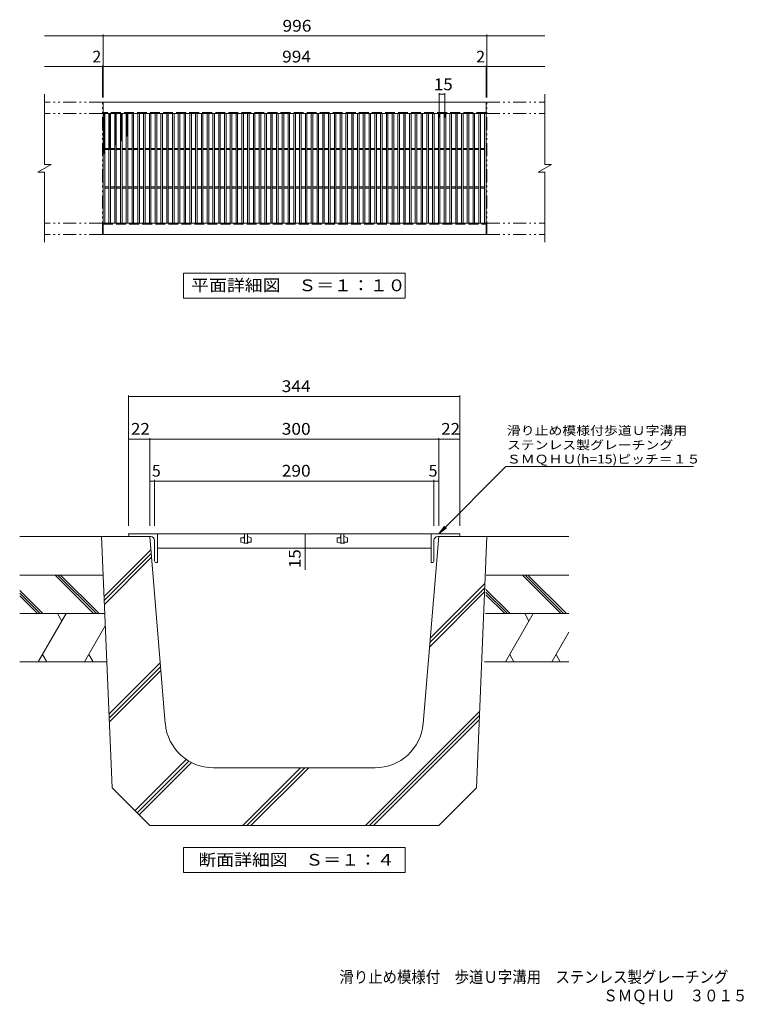
# Model space of a CAD drawing. Units: millimetres. Extents: x -1679 to 1838, y -1379 to 1177.
# Drawn here: x -1679 to 193, y -1379 to 1177 of the extents above; entities that cross this region are included whole.
import ezdxf

# ---------------------------------------------------------------- set-up
doc = ezdxf.new("R2010")
doc.units = ezdxf.units.MM
doc.header["$LTSCALE"] = 10
doc.linetypes.add('JWW_DASHED3', pattern=[3.386667, 2.54, -0.846667])
doc.linetypes.add('JWW_PHANTOM1', pattern=[6.773333, 3.386667, -0.846667, 0.423333, -0.846667, 0.423333, -0.846667])
for name, color, linetype in [('A-0', 7, 'Continuous'), ('C-1', 7, 'Continuous'), ('C-2', 7, 'Continuous'), ('C-4', 7, 'Continuous'), ('C-5', 7, 'Continuous'), ('C-9', 7, 'Continuous'), ('F-5', 7, 'Continuous')]:
    doc.layers.add(name, color=color, linetype=linetype)
doc.styles.add('ＭＳ ゴシック', font='txt', dxfattribs={"height": 1})

msp = doc.modelspace()

# ---------------------------------------------------------------- linework, layer by layer
at = {"layer": 'A-0', "color": 7, "linetype": 'Continuous', "lineweight": 9}
for p, q in [((-1396.6, 201.6), (-1396.6, -137.3)), ((-536.6, 198.6), (-1396.6, 198.6)), ((-536.6, 201.6), (-536.6, -137.3)), ((-1341.6, 87.9), (-1396.6, 87.9)), ((-1341.6, 90.9), (-1341.6, -137.3)), ((-591.6, 87.9), (-1341.6, 87.9)), ((-591.6, 90.9), (-591.6, -137.3)), ((-536.6, 87.9), (-591.6, 87.9)), ((-591.6, -157.3), (-417.2, 17.1)), ((-417.2, 17.1), (69.7, 17.1)), ((-1329.1, -20.9), (-1341.6, -20.9)), ((-1329.1, -17.9), (-1329.1, -137.3)), ((-604.1, -20.9), (-1329.1, -20.9)), ((-604.1, -17.9), (-604.1, -137.3)), ((-591.6, -20.9), (-604.1, -20.9)), ((-591.6, -157.3), (-576.4, -137.5)), ((-591.6, -157.3), (-571.8, -142.1)), ((-938.5, -157.3), (-938.5, -194.8)), ((-938.5, -194.8), (-938.5, -250.7)), ((-1254.1, -1036.9), (-1254.1, -971.9)), ((-1254.1, -971.9), (-679.1, -971.9)), ((-679.1, -971.9), (-679.1, -1036.9)), ((-679.1, -1036.9), (-1254.1, -1036.9))]:
    msp.add_line(p, q, dxfattribs=at)
at = {"layer": 'A-0', "color": 6, "linetype": 'Continuous', "lineweight": 5}
for p, q in [((-1466.6, -164.8), (-1679.1, -164.8)), ((-1466.6, -164.8), (-1341.6, -164.8)), ((-1439.5, -817), (-1466.6, -164.8)), ((-1301.2, -650.2), (-1341.6, -164.8)), ((-632.1, -650.2), (-591.6, -164.8)), ((-466.6, -164.8), (-591.6, -164.8)), ((-466.6, -164.8), (-493.8, -817)), ((-254.1, -164.8), (-466.6, -164.8)), ((-1460.2, -320.2), (-1338.8, -198.9)), ((-1459.7, -330.4), (-1338, -208.7)), ((-1459.3, -340.6), (-1337.2, -218.5)), ((-1462.5, -264.8), (-1679.1, -264.8)), ((-1487.2, -364.8), (-1587.2, -264.8)), ((-1480.1, -364.8), (-1580.1, -264.8)), ((-1473, -364.8), (-1573, -264.8)), ((-254.1, -264.8), (-468.6, -264.8)), ((-274.7, -364.8), (-374.7, -264.8)), ((-267.6, -364.8), (-367.6, -264.8)), ((-260.5, -364.8), (-360.5, -264.8)), ((-1619, -364.8), (-1679.1, -304.7)), ((-614.6, -439.8), (-472.2, -297.4)), ((-613.6, -428.3), (-471.7, -286.4)), ((-406.5, -364.8), (-469.4, -301.9)), ((-1626, -364.8), (-1679.1, -311.8)), ((-1633.1, -364.8), (-1679.1, -318.8)), ((-615.5, -451.4), (-472.6, -308.5)), ((-420.6, -364.8), (-469.7, -315.8)), ((-413.5, -364.8), (-469.5, -308.9)), ((-1458.3, -364.8), (-1679.1, -364.8)), ((-1558.9, -364.8), (-1631.1, -489.8)), ((-1581, -364.8), (-1570, -384)), ((-254.1, -364.8), (-470.6, -364.8)), ((-346.4, -364.8), (-418.6, -489.8)), ((-368.5, -364.8), (-357.5, -384)), ((-1457, -396.5), (-1510.9, -489.8)), ((-254.1, -413.2), (-298.4, -489.8)), ((-1609, -489.8), (-1620.1, -470.7)), ((-1488.8, -489.8), (-1499.9, -470.7)), ((-396.5, -489.8), (-407.6, -470.7)), ((-276.3, -489.8), (-287.4, -470.7)), ((-1466.6, -489.8), (-1679.1, -489.8)), ((-1679.1, -489.8), (-1453.1, -489.8)), ((-1447.4, -625.7), (-1314.3, -492.6)), ((-1447, -635.9), (-1313.5, -502.4)), ((-473.1, -489.8), (-254.1, -489.8)), ((-254.1, -489.8), (-473.1, -489.8)), ((-1446.6, -646.1), (-1312.7, -512.2)), ((-782, -914.8), (-485.5, -618.4)), ((-771.4, -914.8), (-486, -629.5)), ((-760.8, -914.8), (-486.5, -640.5)), ((-1380, -876.5), (-1246.8, -743.3)), ((-1374.7, -881.8), (-1240.3, -747.4)), ((-1369.4, -887.1), (-1233.5, -751.2)), ((-756.7, -764.8), (-1176.6, -764.8)), ((-1100.2, -914.8), (-950.2, -764.8)), ((-1089.6, -914.8), (-939.6, -764.8)), ((-1079, -914.8), (-929, -764.8)), ((-1341.6, -914.8), (-1439.5, -817)), ((-591.6, -914.8), (-493.8, -817)), ((-1341.6, -914.8), (-591.6, -914.8))]:
    msp.add_line(p, q, dxfattribs=at)
at = {"layer": 'A-0', "color": 3, "linetype": 'Continuous', "lineweight": 9}
for p, q in [((-1396.6, -159.8), (-1396.6, -157.3)), ((-1321.6, -157.3), (-1396.6, -157.3)), ((-1391.6, -164.8), (-1339.1, -164.8)), ((-1329.1, -227.3), (-1329.1, -174.8)), ((-611.6, -157.3), (-1321.6, -157.3)), ((-1321.6, -157.3), (-1321.6, -232.3)), ((-1105.6, -178.3), (-1105.6, -169.2)), ((-1104.3, -168), (-1098.1, -168)), ((-1096.8, -166.7), (-1096.8, -166.1)), ((-1088.1, -157.3), (-1095.6, -157.3)), ((-1095.6, -157.3), (-1095.6, -182.3)), ((-1088.1, -157.3), (-1088.1, -182.3)), ((-1086.8, -164.8), (-1088.1, -164.8)), ((-1078.9, -167.7), (-1086.8, -164.8)), ((-1078.1, -168.9), (-1078.1, -178)), ((-855.6, -178.3), (-855.6, -169.2)), ((-854.3, -168), (-848.1, -168)), ((-846.8, -166.7), (-846.8, -166.1)), ((-838.1, -157.3), (-845.6, -157.3)), ((-845.6, -157.3), (-845.6, -182.3)), ((-838.1, -157.3), (-838.1, -182.3)), ((-836.8, -164.8), (-838.1, -164.8)), ((-828.9, -167.7), (-836.8, -164.8)), ((-828.1, -168.9), (-828.1, -178)), ((-611.6, -157.3), (-536.6, -157.3)), ((-611.6, -157.3), (-611.6, -232.3)), ((-604.1, -227.3), (-604.1, -174.8)), ((-541.6, -164.8), (-594.1, -164.8)), ((-536.6, -159.8), (-536.6, -157.3)), ((-1321.6, -194.8), (-611.6, -194.8)), ((-1104.7, -179.5), (-1096.8, -182.3)), ((-1088.1, -182.3), (-1096.8, -182.3)), ((-1086.8, -181.1), (-1086.8, -180.5)), ((-1085.6, -179.2), (-1079.3, -179.2)), ((-854.7, -179.5), (-846.8, -182.3)), ((-838.1, -182.3), (-846.8, -182.3)), ((-836.8, -181.1), (-836.8, -180.5)), ((-835.6, -179.2), (-829.3, -179.2)), ((-1324.1, -232.3), (-1321.6, -232.3)), ((-609.1, -232.3), (-611.6, -232.3))]:
    msp.add_line(p, q, dxfattribs=at)
at = {"layer": 'A-0', "color": 7, "linetype": 'Continuous', "lineweight": 9, "const_width": 1}
for points in [[(-1396.1, 198.6, 0.414214), (-1396.6, 199.1, 0.414214), (-1397.1, 198.6, 0.414214), (-1396.6, 198.1, 0.414214)], [(-536.1, 198.6, 0.414214), (-536.6, 199.1, 0.414214), (-537.1, 198.6, 0.414214), (-536.6, 198.1, 0.414214)], [(-1396.1, 87.9, 0.414214), (-1396.6, 88.4, 0.414214), (-1397.1, 87.9, 0.414214), (-1396.6, 87.4, 0.414214)], [(-1341.1, 87.9, 0.414214), (-1341.6, 88.4, 0.414214), (-1342.1, 87.9, 0.414214), (-1341.6, 87.4, 0.414214)], [(-591.1, 87.9, 0.414214), (-591.6, 88.4, 0.414214), (-592.1, 87.9, 0.414214), (-591.6, 87.4, 0.414214)], [(-536.1, 87.9, 0.414214), (-536.6, 88.4, 0.414214), (-537.1, 87.9, 0.414214), (-536.6, 87.4, 0.414214)], [(-1341.1, -20.9, 0.414214), (-1341.6, -20.4, 0.414214), (-1342.1, -20.9, 0.414214), (-1341.6, -21.4, 0.414214)], [(-1328.6, -20.9, 0.414214), (-1329.1, -20.4, 0.414214), (-1329.6, -20.9, 0.414214), (-1329.1, -21.4, 0.414214)], [(-603.6, -20.9, 0.414214), (-604.1, -20.4, 0.414214), (-604.6, -20.9, 0.414214), (-604.1, -21.4, 0.414214)], [(-591.1, -20.9, 0.414214), (-591.6, -20.4, 0.414214), (-592.1, -20.9, 0.414214), (-591.6, -21.4, 0.414214)], [(-938, -157.3, 0.414214), (-938.5, -156.8, 0.414214), (-939, -157.3, 0.414214), (-938.5, -157.8, 0.414214)], [(-938, -194.8, 0.414214), (-938.5, -194.3, 0.414214), (-939, -194.8, 0.414214), (-938.5, -195.3, 0.414214)]]:
    msp.add_lwpolyline(points, format="xyb", close=True, dxfattribs=at)
at = {"layer": 'A-0', "color": 3, "linetype": 'Continuous', "lineweight": 9}
for centre, radius, start, end in [((-1391.6, -159.8), 5, 180, 270), ((-1339.1, -174.8), 10, 0, 90), ((-1104.3, -169.2), 1.25, 90, 180), ((-1104.3, -178.3), 1.25, 180, 250.3462), ((-1098.1, -166.7), 1.25, 270, 0), ((-1095.6, -166.1), 1.25, 90, 180), ((-1079.3, -178), 1.25, 270, 0), ((-1079.3, -168.9), 1.25, 0, 70.3462), ((-854.3, -169.2), 1.25, 90, 180), ((-854.3, -178.3), 1.25, 180, 250.3462), ((-848.1, -166.7), 1.25, 270, 0), ((-845.6, -166.1), 1.25, 90, 180), ((-829.3, -178), 1.25, 270, 0), ((-829.3, -168.9), 1.25, 0, 70.3462), ((-594.1, -174.8), 10, 90, 180), ((-541.6, -159.8), 5, 270, 0), ((-1088.1, -181.1), 1.25, 270, 0), ((-1085.6, -180.5), 1.25, 90, 180), ((-838.1, -181.1), 1.25, 270, 0), ((-835.6, -180.5), 1.25, 90, 180), ((-1324.1, -227.3), 5, 180, 270), ((-609.1, -227.3), 5, 270, 0)]:
    msp.add_arc(centre, radius, start, end, dxfattribs=at)
at = {"layer": 'A-0', "color": 6, "linetype": 'Continuous', "lineweight": 5}
for centre, start, end in [((-1176.6, -639.8), 184.7637, 270), ((-756.7, -639.8), 270, 355.2363)]:
    msp.add_arc(centre, 125, start, end, dxfattribs=at)
at = {"layer": 'C-1', "color": 2, "linetype": 'Continuous', "lineweight": 9}
for p, q in [((-1614.6, 982.9), (-1614.6, 800.9)), ((-316.6, 982.9), (-316.6, 800.9)), ((-468.6, 962.9), (-1462.6, 962.9)), ((-1462.6, 932.9), (-1462.6, 962.9)), ((-468.6, 962.9), (-468.6, 932.9)), ((-468.6, 932.9), (-1462.6, 932.9)), ((-1632, 780.9), (-1597.3, 800.9)), ((-1614.6, 800.9), (-1597.3, 800.9)), ((-334, 780.9), (-299.3, 800.9)), ((-316.6, 800.9), (-299.3, 800.9)), ((-1632, 780.9), (-1614.6, 780.9)), ((-1614.6, 780.9), (-1614.6, 598.9)), ((-334, 780.9), (-316.6, 780.9)), ((-316.6, 780.9), (-316.6, 598.9)), ((-1462.6, 648.9), (-468.6, 648.9)), ((-1462.6, 618.9), (-1462.6, 648.9)), ((-468.6, 648.9), (-468.6, 618.9)), ((-1462.6, 618.9), (-468.6, 618.9))]:
    msp.add_line(p, q, dxfattribs=at)
at = {"layer": 'C-1', "color": 2, "linetype": 'JWW_PHANTOM1', "lineweight": 9}
for p, q in [((-1464.6, 962.9), (-1614.6, 962.9)), ((-1464.6, 618.9), (-1464.6, 962.9)), ((-466.6, 962.9), (-316.6, 962.9)), ((-466.6, 618.9), (-466.6, 962.9)), ((-1464.6, 932.9), (-1614.6, 932.9)), ((-466.6, 932.9), (-316.6, 932.9)), ((-1464.6, 648.9), (-1614.6, 648.9)), ((-466.6, 648.9), (-316.6, 648.9)), ((-1464.6, 618.9), (-1614.6, 618.9)), ((-466.6, 618.9), (-316.6, 618.9))]:
    msp.add_line(p, q, dxfattribs=at)
at = {"layer": 'C-1', "color": 2, "linetype": 'JWW_DASHED3', "lineweight": 9}
for p, q in [((-468.6, 935.9), (-1462.6, 935.9)), ((-1462.6, 645.9), (-468.6, 645.9))]:
    msp.add_line(p, q, dxfattribs=at)
at = {"layer": 'C-2', "color": 3, "linetype": 'Continuous', "lineweight": 9}
for p, q in [((-1462.6, 932.9), (-1462.6, 648.9)), ((-1458.6, 932.9), (-1458.6, 648.9)), ((-1447.6, 932.9), (-1447.6, 648.9)), ((-1443.6, 932.9), (-1443.6, 648.9)), ((-1432.6, 932.9), (-1432.6, 648.9)), ((-1428.6, 932.9), (-1428.6, 648.9)), ((-1417.6, 932.9), (-1417.6, 648.9)), ((-1413.6, 932.9), (-1413.6, 648.9)), ((-1402.6, 932.9), (-1402.6, 648.9)), ((-1398.6, 932.9), (-1398.6, 648.9)), ((-1387.6, 932.9), (-1387.6, 648.9)), ((-1383.6, 932.9), (-1383.6, 648.9)), ((-1372.6, 932.9), (-1372.6, 648.9)), ((-1368.6, 932.9), (-1368.6, 648.9)), ((-1357.6, 932.9), (-1357.6, 648.9)), ((-1353.6, 932.9), (-1353.6, 648.9)), ((-1342.6, 932.9), (-1342.6, 648.9)), ((-1338.6, 932.9), (-1338.6, 648.9)), ((-1327.6, 932.9), (-1327.6, 648.9)), ((-1323.6, 932.9), (-1323.6, 648.9)), ((-1312.6, 932.9), (-1312.6, 648.9)), ((-1308.6, 932.9), (-1308.6, 648.9)), ((-1297.6, 932.9), (-1297.6, 648.9)), ((-1293.6, 932.9), (-1293.6, 648.9)), ((-1282.6, 932.9), (-1282.6, 648.9)), ((-1278.6, 932.9), (-1278.6, 648.9)), ((-1267.6, 932.9), (-1267.6, 648.9)), ((-1263.6, 932.9), (-1263.6, 648.9)), ((-1252.6, 932.9), (-1252.6, 648.9)), ((-1248.6, 932.9), (-1248.6, 648.9)), ((-1237.6, 932.9), (-1237.6, 648.9)), ((-1233.6, 932.9), (-1233.6, 648.9)), ((-1222.6, 932.9), (-1222.6, 648.9)), ((-1218.6, 932.9), (-1218.6, 648.9)), ((-1207.6, 932.9), (-1207.6, 648.9)), ((-1203.6, 932.9), (-1203.6, 648.9)), ((-1192.6, 932.9), (-1192.6, 648.9)), ((-1188.6, 932.9), (-1188.6, 648.9)), ((-1177.6, 932.9), (-1177.6, 648.9)), ((-1173.6, 932.9), (-1173.6, 648.9)), ((-1162.6, 932.9), (-1162.6, 648.9)), ((-1158.6, 932.9), (-1158.6, 648.9)), ((-1147.6, 932.9), (-1147.6, 648.9)), ((-1143.6, 932.9), (-1143.6, 648.9)), ((-1132.6, 932.9), (-1132.6, 648.9)), ((-1128.6, 932.9), (-1128.6, 648.9)), ((-1117.6, 932.9), (-1117.6, 648.9)), ((-1113.6, 932.9), (-1113.6, 648.9)), ((-1102.6, 932.9), (-1102.6, 648.9)), ((-1098.6, 932.9), (-1098.6, 648.9)), ((-1087.6, 932.9), (-1087.6, 648.9)), ((-1083.6, 932.9), (-1083.6, 648.9)), ((-1072.6, 932.9), (-1072.6, 648.9)), ((-1068.6, 932.9), (-1068.6, 648.9)), ((-1057.6, 932.9), (-1057.6, 648.9)), ((-1053.6, 932.9), (-1053.6, 648.9)), ((-1042.6, 932.9), (-1042.6, 648.9)), ((-1038.6, 932.9), (-1038.6, 648.9)), ((-1027.6, 932.9), (-1027.6, 648.9)), ((-1023.6, 932.9), (-1023.6, 648.9)), ((-1012.6, 932.9), (-1012.6, 648.9)), ((-1008.6, 932.9), (-1008.6, 648.9)), ((-997.6, 932.9), (-997.6, 648.9)), ((-993.6, 932.9), (-993.6, 648.9)), ((-982.6, 932.9), (-982.6, 648.9)), ((-978.6, 932.9), (-978.6, 648.9)), ((-967.6, 932.9), (-967.6, 648.9)), ((-963.6, 932.9), (-963.6, 648.9)), ((-952.6, 932.9), (-952.6, 648.9)), ((-948.6, 932.9), (-948.6, 648.9)), ((-937.6, 932.9), (-937.6, 648.9)), ((-933.6, 932.9), (-933.6, 648.9)), ((-922.6, 932.9), (-922.6, 648.9)), ((-918.6, 932.9), (-918.6, 648.9)), ((-907.6, 932.9), (-907.6, 648.9)), ((-903.6, 932.9), (-903.6, 648.9)), ((-892.6, 932.9), (-892.6, 648.9)), ((-888.6, 932.9), (-888.6, 648.9)), ((-877.6, 932.9), (-877.6, 648.9)), ((-873.6, 932.9), (-873.6, 648.9)), ((-862.6, 932.9), (-862.6, 648.9)), ((-858.6, 932.9), (-858.6, 648.9)), ((-847.6, 932.9), (-847.6, 648.9)), ((-843.6, 932.9), (-843.6, 648.9)), ((-832.6, 932.9), (-832.6, 648.9)), ((-828.6, 932.9), (-828.6, 648.9)), ((-817.6, 932.9), (-817.6, 648.9)), ((-813.6, 932.9), (-813.6, 648.9)), ((-802.6, 932.9), (-802.6, 648.9)), ((-798.6, 932.9), (-798.6, 648.9)), ((-787.6, 932.9), (-787.6, 648.9)), ((-783.6, 932.9), (-783.6, 648.9)), ((-772.6, 932.9), (-772.6, 648.9)), ((-768.6, 932.9), (-768.6, 648.9)), ((-757.6, 932.9), (-757.6, 648.9)), ((-753.6, 932.9), (-753.6, 648.9)), ((-742.6, 932.9), (-742.6, 648.9)), ((-738.6, 932.9), (-738.6, 648.9)), ((-727.6, 932.9), (-727.6, 648.9)), ((-723.6, 932.9), (-723.6, 648.9)), ((-712.6, 932.9), (-712.6, 648.9)), ((-708.6, 932.9), (-708.6, 648.9)), ((-697.6, 932.9), (-697.6, 648.9)), ((-693.6, 932.9), (-693.6, 648.9)), ((-682.6, 932.9), (-682.6, 648.9)), ((-678.6, 932.9), (-678.6, 648.9)), ((-667.6, 932.9), (-667.6, 648.9)), ((-663.6, 932.9), (-663.6, 648.9)), ((-652.6, 932.9), (-652.6, 648.9)), ((-648.6, 932.9), (-648.6, 648.9)), ((-637.6, 932.9), (-637.6, 648.9)), ((-633.6, 932.9), (-633.6, 648.9)), ((-622.6, 932.9), (-622.6, 648.9)), ((-618.6, 932.9), (-618.6, 648.9)), ((-607.6, 932.9), (-607.6, 648.9)), ((-603.6, 932.9), (-603.6, 648.9)), ((-592.6, 932.9), (-592.6, 648.9)), ((-588.6, 932.9), (-588.6, 648.9)), ((-577.6, 932.9), (-577.6, 648.9)), ((-573.6, 932.9), (-573.6, 648.9)), ((-562.6, 932.9), (-562.6, 648.9)), ((-558.6, 932.9), (-558.6, 648.9)), ((-547.6, 932.9), (-547.6, 648.9)), ((-543.6, 932.9), (-543.6, 648.9)), ((-532.6, 932.9), (-532.6, 648.9)), ((-528.6, 932.9), (-528.6, 648.9)), ((-517.6, 932.9), (-517.6, 648.9)), ((-513.6, 932.9), (-513.6, 648.9)), ((-502.6, 932.9), (-502.6, 648.9)), ((-498.6, 932.9), (-498.6, 648.9)), ((-487.6, 932.9), (-487.6, 648.9)), ((-483.6, 932.9), (-483.6, 648.9)), ((-472.6, 932.9), (-472.6, 648.9)), ((-468.6, 932.9), (-468.6, 648.9)), ((-1458.6, 842.4), (-1447.6, 842.4)), ((-1458.6, 839.4), (-1447.6, 839.4)), ((-1443.6, 842.4), (-1432.6, 842.4)), ((-1443.6, 839.4), (-1432.6, 839.4)), ((-1428.6, 842.4), (-1417.6, 842.4)), ((-1428.6, 839.4), (-1417.6, 839.4)), ((-1413.6, 842.4), (-1402.6, 842.4)), ((-1413.6, 839.4), (-1402.6, 839.4)), ((-1398.6, 842.4), (-1387.6, 842.4)), ((-1398.6, 839.4), (-1387.6, 839.4)), ((-1383.6, 842.4), (-1372.6, 842.4)), ((-1383.6, 839.4), (-1372.6, 839.4)), ((-1368.6, 842.4), (-1357.6, 842.4)), ((-1368.6, 839.4), (-1357.6, 839.4)), ((-1353.6, 842.4), (-1342.6, 842.4)), ((-1353.6, 839.4), (-1342.6, 839.4)), ((-1338.6, 842.4), (-1327.6, 842.4)), ((-1338.6, 839.4), (-1327.6, 839.4)), ((-1323.6, 842.4), (-1312.6, 842.4)), ((-1323.6, 839.4), (-1312.6, 839.4)), ((-1308.6, 842.4), (-1297.6, 842.4)), ((-1308.6, 839.4), (-1297.6, 839.4)), ((-1293.6, 842.4), (-1282.6, 842.4)), ((-1293.6, 839.4), (-1282.6, 839.4)), ((-1278.6, 842.4), (-1267.6, 842.4)), ((-1278.6, 839.4), (-1267.6, 839.4)), ((-1263.6, 842.4), (-1252.6, 842.4)), ((-1263.6, 839.4), (-1252.6, 839.4)), ((-1248.6, 842.4), (-1237.6, 842.4)), ((-1248.6, 839.4), (-1237.6, 839.4)), ((-1233.6, 842.4), (-1222.6, 842.4)), ((-1233.6, 839.4), (-1222.6, 839.4)), ((-1218.6, 842.4), (-1207.6, 842.4)), ((-1218.6, 839.4), (-1207.6, 839.4)), ((-1203.6, 842.4), (-1192.6, 842.4)), ((-1203.6, 839.4), (-1192.6, 839.4)), ((-1188.6, 842.4), (-1177.6, 842.4)), ((-1188.6, 839.4), (-1177.6, 839.4)), ((-1173.6, 842.4), (-1162.6, 842.4)), ((-1173.6, 839.4), (-1162.6, 839.4)), ((-1158.6, 842.4), (-1147.6, 842.4)), ((-1158.6, 839.4), (-1147.6, 839.4)), ((-1143.6, 842.4), (-1132.6, 842.4)), ((-1143.6, 839.4), (-1132.6, 839.4)), ((-1128.6, 842.4), (-1117.6, 842.4)), ((-1128.6, 839.4), (-1117.6, 839.4)), ((-1113.6, 842.4), (-1102.6, 842.4)), ((-1113.6, 839.4), (-1102.6, 839.4)), ((-1098.6, 842.4), (-1087.6, 842.4)), ((-1098.6, 839.4), (-1087.6, 839.4)), ((-1083.6, 842.4), (-1072.6, 842.4)), ((-1083.6, 839.4), (-1072.6, 839.4)), ((-1068.6, 842.4), (-1057.6, 842.4)), ((-1068.6, 839.4), (-1057.6, 839.4)), ((-1053.6, 842.4), (-1042.6, 842.4)), ((-1053.6, 839.4), (-1042.6, 839.4)), ((-1038.6, 842.4), (-1027.6, 842.4)), ((-1038.6, 839.4), (-1027.6, 839.4)), ((-1023.6, 842.4), (-1012.6, 842.4)), ((-1023.6, 839.4), (-1012.6, 839.4)), ((-1008.6, 842.4), (-997.6, 842.4)), ((-1008.6, 839.4), (-997.6, 839.4)), ((-993.6, 842.4), (-982.6, 842.4)), ((-993.6, 839.4), (-982.6, 839.4)), ((-978.6, 842.4), (-967.6, 842.4)), ((-978.6, 839.4), (-967.6, 839.4)), ((-963.6, 842.4), (-952.6, 842.4)), ((-963.6, 839.4), (-952.6, 839.4)), ((-948.6, 842.4), (-937.6, 842.4)), ((-948.6, 839.4), (-937.6, 839.4)), ((-933.6, 842.4), (-922.6, 842.4)), ((-933.6, 839.4), (-922.6, 839.4)), ((-918.6, 842.4), (-907.6, 842.4)), ((-918.6, 839.4), (-907.6, 839.4)), ((-903.6, 842.4), (-892.6, 842.4)), ((-903.6, 839.4), (-892.6, 839.4)), ((-888.6, 842.4), (-877.6, 842.4)), ((-888.6, 839.4), (-877.6, 839.4)), ((-873.6, 842.4), (-862.6, 842.4)), ((-873.6, 839.4), (-862.6, 839.4)), ((-858.6, 842.4), (-847.6, 842.4)), ((-858.6, 839.4), (-847.6, 839.4)), ((-843.6, 842.4), (-832.6, 842.4)), ((-843.6, 839.4), (-832.6, 839.4)), ((-828.6, 842.4), (-817.6, 842.4)), ((-828.6, 839.4), (-817.6, 839.4)), ((-813.6, 842.4), (-802.6, 842.4)), ((-813.6, 839.4), (-802.6, 839.4)), ((-798.6, 842.4), (-787.6, 842.4)), ((-798.6, 839.4), (-787.6, 839.4)), ((-783.6, 842.4), (-772.6, 842.4)), ((-783.6, 839.4), (-772.6, 839.4)), ((-768.6, 842.4), (-757.6, 842.4)), ((-768.6, 839.4), (-757.6, 839.4)), ((-753.6, 842.4), (-742.6, 842.4)), ((-753.6, 839.4), (-742.6, 839.4)), ((-738.6, 842.4), (-727.6, 842.4)), ((-738.6, 839.4), (-727.6, 839.4)), ((-723.6, 842.4), (-712.6, 842.4)), ((-723.6, 839.4), (-712.6, 839.4)), ((-708.6, 842.4), (-697.6, 842.4)), ((-708.6, 839.4), (-697.6, 839.4)), ((-693.6, 842.4), (-682.6, 842.4)), ((-693.6, 839.4), (-682.6, 839.4)), ((-678.6, 842.4), (-667.6, 842.4)), ((-678.6, 839.4), (-667.6, 839.4)), ((-663.6, 842.4), (-652.6, 842.4)), ((-663.6, 839.4), (-652.6, 839.4)), ((-648.6, 842.4), (-637.6, 842.4)), ((-648.6, 839.4), (-637.6, 839.4)), ((-633.6, 842.4), (-622.6, 842.4)), ((-633.6, 839.4), (-622.6, 839.4)), ((-618.6, 842.4), (-607.6, 842.4)), ((-618.6, 839.4), (-607.6, 839.4)), ((-603.6, 842.4), (-592.6, 842.4)), ((-603.6, 839.4), (-592.6, 839.4)), ((-588.6, 842.4), (-577.6, 842.4)), ((-588.6, 839.4), (-577.6, 839.4)), ((-573.6, 842.4), (-562.6, 842.4)), ((-573.6, 839.4), (-562.6, 839.4)), ((-558.6, 842.4), (-547.6, 842.4)), ((-558.6, 839.4), (-547.6, 839.4)), ((-543.6, 842.4), (-532.6, 842.4)), ((-543.6, 839.4), (-532.6, 839.4)), ((-528.6, 842.4), (-517.6, 842.4)), ((-528.6, 839.4), (-517.6, 839.4)), ((-513.6, 842.4), (-502.6, 842.4)), ((-513.6, 839.4), (-502.6, 839.4)), ((-498.6, 842.4), (-487.6, 842.4)), ((-498.6, 839.4), (-487.6, 839.4)), ((-483.6, 842.4), (-472.6, 842.4)), ((-483.6, 839.4), (-472.6, 839.4)), ((-1458.6, 742.4), (-1447.6, 742.4)), ((-1443.6, 742.4), (-1432.6, 742.4)), ((-1428.6, 742.4), (-1417.6, 742.4)), ((-1413.6, 742.4), (-1402.6, 742.4)), ((-1398.6, 742.4), (-1387.6, 742.4)), ((-1383.6, 742.4), (-1372.6, 742.4)), ((-1368.6, 742.4), (-1357.6, 742.4)), ((-1353.6, 742.4), (-1342.6, 742.4)), ((-1338.6, 742.4), (-1327.6, 742.4)), ((-1323.6, 742.4), (-1312.6, 742.4)), ((-1308.6, 742.4), (-1297.6, 742.4)), ((-1293.6, 742.4), (-1282.6, 742.4)), ((-1278.6, 742.4), (-1267.6, 742.4)), ((-1263.6, 742.4), (-1252.6, 742.4)), ((-1248.6, 742.4), (-1237.6, 742.4)), ((-1233.6, 742.4), (-1222.6, 742.4)), ((-1218.6, 742.4), (-1207.6, 742.4)), ((-1203.6, 742.4), (-1192.6, 742.4)), ((-1188.6, 742.4), (-1177.6, 742.4)), ((-1173.6, 742.4), (-1162.6, 742.4)), ((-1158.6, 742.4), (-1147.6, 742.4)), ((-1143.6, 742.4), (-1132.6, 742.4)), ((-1128.6, 742.4), (-1117.6, 742.4)), ((-1113.6, 742.4), (-1102.6, 742.4)), ((-1098.6, 742.4), (-1087.6, 742.4)), ((-1083.6, 742.4), (-1072.6, 742.4)), ((-1068.6, 742.4), (-1057.6, 742.4)), ((-1053.6, 742.4), (-1042.6, 742.4)), ((-1038.6, 742.4), (-1027.6, 742.4)), ((-1023.6, 742.4), (-1012.6, 742.4)), ((-1008.6, 742.4), (-997.6, 742.4)), ((-993.6, 742.4), (-982.6, 742.4)), ((-978.6, 742.4), (-967.6, 742.4)), ((-963.6, 742.4), (-952.6, 742.4)), ((-948.6, 742.4), (-937.6, 742.4)), ((-933.6, 742.4), (-922.6, 742.4)), ((-918.6, 742.4), (-907.6, 742.4)), ((-903.6, 742.4), (-892.6, 742.4)), ((-888.6, 742.4), (-877.6, 742.4)), ((-873.6, 742.4), (-862.6, 742.4)), ((-858.6, 742.4), (-847.6, 742.4)), ((-843.6, 742.4), (-832.6, 742.4)), ((-828.6, 742.4), (-817.6, 742.4)), ((-813.6, 742.4), (-802.6, 742.4)), ((-798.6, 742.4), (-787.6, 742.4)), ((-783.6, 742.4), (-772.6, 742.4)), ((-768.6, 742.4), (-757.6, 742.4)), ((-753.6, 742.4), (-742.6, 742.4)), ((-738.6, 742.4), (-727.6, 742.4)), ((-723.6, 742.4), (-712.6, 742.4)), ((-708.6, 742.4), (-697.6, 742.4)), ((-693.6, 742.4), (-682.6, 742.4)), ((-678.6, 742.4), (-667.6, 742.4)), ((-663.6, 742.4), (-652.6, 742.4)), ((-648.6, 742.4), (-637.6, 742.4)), ((-633.6, 742.4), (-622.6, 742.4)), ((-618.6, 742.4), (-607.6, 742.4)), ((-603.6, 742.4), (-592.6, 742.4)), ((-588.6, 742.4), (-577.6, 742.4)), ((-573.6, 742.4), (-562.6, 742.4)), ((-558.6, 742.4), (-547.6, 742.4)), ((-543.6, 742.4), (-532.6, 742.4)), ((-528.6, 742.4), (-517.6, 742.4)), ((-513.6, 742.4), (-502.6, 742.4)), ((-498.6, 742.4), (-487.6, 742.4)), ((-483.6, 742.4), (-472.6, 742.4)), ((-1458.6, 739.4), (-1447.6, 739.4)), ((-1443.6, 739.4), (-1432.6, 739.4)), ((-1428.6, 739.4), (-1417.6, 739.4)), ((-1413.6, 739.4), (-1402.6, 739.4)), ((-1398.6, 739.4), (-1387.6, 739.4)), ((-1383.6, 739.4), (-1372.6, 739.4)), ((-1368.6, 739.4), (-1357.6, 739.4)), ((-1353.6, 739.4), (-1342.6, 739.4)), ((-1338.6, 739.4), (-1327.6, 739.4)), ((-1323.6, 739.4), (-1312.6, 739.4)), ((-1308.6, 739.4), (-1297.6, 739.4)), ((-1293.6, 739.4), (-1282.6, 739.4)), ((-1278.6, 739.4), (-1267.6, 739.4)), ((-1263.6, 739.4), (-1252.6, 739.4)), ((-1248.6, 739.4), (-1237.6, 739.4)), ((-1233.6, 739.4), (-1222.6, 739.4)), ((-1218.6, 739.4), (-1207.6, 739.4)), ((-1203.6, 739.4), (-1192.6, 739.4)), ((-1188.6, 739.4), (-1177.6, 739.4)), ((-1173.6, 739.4), (-1162.6, 739.4)), ((-1158.6, 739.4), (-1147.6, 739.4)), ((-1143.6, 739.4), (-1132.6, 739.4)), ((-1128.6, 739.4), (-1117.6, 739.4)), ((-1113.6, 739.4), (-1102.6, 739.4)), ((-1098.6, 739.4), (-1087.6, 739.4)), ((-1083.6, 739.4), (-1072.6, 739.4)), ((-1068.6, 739.4), (-1057.6, 739.4)), ((-1053.6, 739.4), (-1042.6, 739.4)), ((-1038.6, 739.4), (-1027.6, 739.4)), ((-1023.6, 739.4), (-1012.6, 739.4)), ((-1008.6, 739.4), (-997.6, 739.4)), ((-993.6, 739.4), (-982.6, 739.4)), ((-978.6, 739.4), (-967.6, 739.4)), ((-963.6, 739.4), (-952.6, 739.4)), ((-948.6, 739.4), (-937.6, 739.4)), ((-933.6, 739.4), (-922.6, 739.4)), ((-918.6, 739.4), (-907.6, 739.4)), ((-903.6, 739.4), (-892.6, 739.4)), ((-888.6, 739.4), (-877.6, 739.4)), ((-873.6, 739.4), (-862.6, 739.4)), ((-858.6, 739.4), (-847.6, 739.4)), ((-843.6, 739.4), (-832.6, 739.4)), ((-828.6, 739.4), (-817.6, 739.4)), ((-813.6, 739.4), (-802.6, 739.4)), ((-798.6, 739.4), (-787.6, 739.4)), ((-783.6, 739.4), (-772.6, 739.4)), ((-768.6, 739.4), (-757.6, 739.4)), ((-753.6, 739.4), (-742.6, 739.4)), ((-738.6, 739.4), (-727.6, 739.4)), ((-723.6, 739.4), (-712.6, 739.4)), ((-708.6, 739.4), (-697.6, 739.4)), ((-693.6, 739.4), (-682.6, 739.4)), ((-678.6, 739.4), (-667.6, 739.4)), ((-663.6, 739.4), (-652.6, 739.4)), ((-648.6, 739.4), (-637.6, 739.4)), ((-633.6, 739.4), (-622.6, 739.4)), ((-618.6, 739.4), (-607.6, 739.4)), ((-603.6, 739.4), (-592.6, 739.4)), ((-588.6, 739.4), (-577.6, 739.4)), ((-573.6, 739.4), (-562.6, 739.4)), ((-558.6, 739.4), (-547.6, 739.4)), ((-543.6, 739.4), (-532.6, 739.4)), ((-528.6, 739.4), (-517.6, 739.4)), ((-513.6, 739.4), (-502.6, 739.4)), ((-498.6, 739.4), (-487.6, 739.4)), ((-483.6, 739.4), (-472.6, 739.4))]:
    msp.add_line(p, q, dxfattribs=at)
at = {"layer": 'C-4', "color": 7, "linetype": 'Continuous', "lineweight": 9}
for p, q in [((-1614.6, 1134.9), (-316.6, 1134.9)), ((-1462.6, 974.9), (-1462.6, 1137.9)), ((-466.6, 974.9), (-466.6, 1137.9)), ((-1614.6, 1054.9), (-316.6, 1054.9)), ((-1464.6, 974.9), (-1464.6, 1057.9)), ((-468.6, 974.9), (-468.6, 1057.9)), ((-590.6, 922.9), (-590.6, 985.9)), ((-590.6, 982.9), (-575.6, 982.9)), ((-575.6, 922.9), (-575.6, 985.9))]:
    msp.add_line(p, q, dxfattribs=at)
at = {"layer": 'C-4', "color": 7, "linetype": 'Continuous', "lineweight": 9, "const_width": 1}
for points in [[(-1462.1, 1134.9, 0.414214), (-1462.6, 1135.4, 0.414214), (-1463.1, 1134.9, 0.414214), (-1462.6, 1134.4, 0.414214)], [(-466.1, 1134.9, 0.414214), (-466.6, 1135.4, 0.414214), (-467.1, 1134.9, 0.414214), (-466.6, 1134.4, 0.414214)], [(-1464.1, 1054.9, 0.414214), (-1464.6, 1055.4, 0.414214), (-1465.1, 1054.9, 0.414214), (-1464.6, 1054.4, 0.414214)], [(-1462.1, 1054.9, 0.414214), (-1462.6, 1055.4, 0.414214), (-1463.1, 1054.9, 0.414214), (-1462.6, 1054.4, 0.414214)], [(-468.1, 1054.9, 0.414214), (-468.6, 1055.4, 0.414214), (-469.1, 1054.9, 0.414214), (-468.6, 1054.4, 0.414214)], [(-466.1, 1054.9, 0.414214), (-466.6, 1055.4, 0.414214), (-467.1, 1054.9, 0.414214), (-466.6, 1054.4, 0.414214)], [(-590.1, 982.9, 0.414214), (-590.6, 983.4, 0.414214), (-591.1, 982.9, 0.414214), (-590.6, 982.4, 0.414214)], [(-575.1, 982.9, 0.414214), (-575.6, 983.4, 0.414214), (-576.1, 982.9, 0.414214), (-575.6, 982.4, 0.414214)]]:
    msp.add_lwpolyline(points, format="xyb", close=True, dxfattribs=at)
at = {"layer": 'C-5', "color": 7, "linetype": 'Continuous', "lineweight": 9}
for p, q in [((-1254.1, 453.9), (-1254.1, 518.9)), ((-1254.1, 518.9), (-679.1, 518.9)), ((-679.1, 518.9), (-679.1, 453.9)), ((-679.1, 453.9), (-1254.1, 453.9))]:
    msp.add_line(p, q, dxfattribs=at)
at = {"layer": 'C-9', "color": 6, "linetype": 'Continuous', "lineweight": 5}
for p, q in [((-1462.6, 929.1), (-1458.8, 932.9)), ((-1462.6, 931.9), (-1461.7, 932.9)), ((-1462.6, 931.6), (-1458.6, 927.6)), ((-1462.6, 926.3), (-1458.6, 930.3)), ((-1462.6, 928.8), (-1458.6, 924.8)), ((-1462.6, 923.4), (-1458.6, 927.4)), ((-1462.6, 926), (-1458.6, 922)), ((-1462.6, 920.6), (-1458.6, 924.6)), ((-1462.6, 923.1), (-1458.6, 919.1)), ((-1462.6, 917.8), (-1458.6, 921.8)), ((-1462.6, 920.3), (-1458.6, 916.3)), ((-1461, 932.9), (-1458.6, 930.5)), ((-1447.6, 929.9), (-1444.7, 932.9)), ((-1447.6, 932.8), (-1447.5, 932.9)), ((-1447.6, 927.1), (-1443.6, 931.1)), ((-1447.6, 930.8), (-1443.6, 926.8)), ((-1447.6, 924.3), (-1443.6, 928.3)), ((-1447.6, 927.9), (-1443.6, 923.9)), ((-1447.6, 921.5), (-1443.6, 925.5)), ((-1447.6, 925.1), (-1443.6, 921.1)), ((-1447.6, 918.6), (-1443.6, 922.6)), ((-1447.6, 922.3), (-1443.6, 918.3)), ((-1446.9, 932.9), (-1443.6, 929.6)), ((-1444.1, 932.9), (-1443.6, 932.4)), ((-1432.6, 930.8), (-1430.6, 932.9)), ((-1432.6, 932.7), (-1428.6, 928.7)), ((-1432.6, 928), (-1428.6, 932)), ((-1432.6, 929.9), (-1428.6, 925.9)), ((-1432.6, 925.1), (-1428.6, 929.1)), ((-1432.6, 927.1), (-1428.6, 923.1)), ((-1432.6, 922.3), (-1428.6, 926.3)), ((-1432.6, 924.3), (-1428.6, 920.3)), ((-1432.6, 919.5), (-1428.6, 923.5)), ((-1432.6, 921.4), (-1428.6, 917.4)), ((-1432.6, 916.7), (-1428.6, 920.7)), ((-1429.9, 932.9), (-1428.6, 931.6)), ((-1417.6, 931.7), (-1416.4, 932.9)), ((-1417.6, 928.8), (-1413.6, 932.8)), ((-1417.6, 931.9), (-1413.6, 927.9)), ((-1417.6, 926), (-1413.6, 930)), ((-1417.6, 929.1), (-1413.6, 925.1)), ((-1417.6, 923.2), (-1413.6, 927.2)), ((-1417.6, 926.2), (-1413.6, 922.2)), ((-1417.6, 920.3), (-1413.6, 924.3)), ((-1417.6, 923.4), (-1413.6, 919.4)), ((-1417.6, 917.5), (-1413.6, 921.5)), ((-1417.6, 920.6), (-1413.6, 916.6)), ((-1415.8, 932.9), (-1413.6, 930.7)), ((-1402.6, 929.7), (-1399.4, 932.9)), ((-1402.6, 932.5), (-1402.3, 932.9)), ((-1402.6, 931), (-1398.6, 927)), ((-1402.6, 926.9), (-1398.6, 930.9)), ((-1402.6, 928.2), (-1398.6, 924.2)), ((-1402.6, 924), (-1398.6, 928)), ((-1402.6, 925.4), (-1398.6, 921.4)), ((-1402.6, 921.2), (-1398.6, 925.2)), ((-1402.6, 922.5), (-1398.6, 918.5)), ((-1402.6, 918.4), (-1398.6, 922.4)), ((-1401.6, 932.9), (-1398.6, 929.9)), ((-1398.8, 932.9), (-1398.6, 932.7)), ((-1462.6, 914.9), (-1458.6, 918.9)), ((-1462.6, 917.5), (-1458.6, 913.5)), ((-1462.6, 912.1), (-1458.6, 916.1)), ((-1462.6, 914.7), (-1458.6, 910.7)), ((-1462.6, 909.3), (-1458.6, 913.3)), ((-1462.6, 911.8), (-1458.6, 907.8)), ((-1462.6, 906.5), (-1458.6, 910.5)), ((-1462.6, 909), (-1458.6, 905)), ((-1462.6, 903.6), (-1458.6, 907.6)), ((-1462.6, 906.2), (-1458.6, 902.2)), ((-1462.6, 900.8), (-1458.6, 904.8)), ((-1462.6, 903.3), (-1458.6, 899.3)), ((-1462.6, 898), (-1458.6, 902)), ((-1462.6, 900.5), (-1458.6, 896.5)), ((-1462.6, 895.1), (-1458.6, 899.1)), ((-1462.6, 897.7), (-1458.6, 893.7)), ((-1462.6, 892.3), (-1458.6, 896.3)), ((-1462.6, 894.9), (-1458.6, 890.9)), ((-1447.6, 915.8), (-1443.6, 919.8)), ((-1447.6, 919.5), (-1443.6, 915.5)), ((-1447.6, 913), (-1443.6, 917)), ((-1447.6, 916.6), (-1443.6, 912.6)), ((-1447.6, 910.1), (-1443.6, 914.1)), ((-1447.6, 913.8), (-1443.6, 909.8)), ((-1447.6, 907.3), (-1443.6, 911.3)), ((-1447.6, 911), (-1443.6, 907)), ((-1447.6, 904.5), (-1443.6, 908.5)), ((-1447.6, 908.1), (-1443.6, 904.1)), ((-1447.6, 901.7), (-1443.6, 905.7)), ((-1447.6, 905.3), (-1443.6, 901.3)), ((-1447.6, 898.8), (-1443.6, 902.8)), ((-1447.6, 902.5), (-1443.6, 898.5)), ((-1447.6, 896), (-1443.6, 900)), ((-1447.6, 899.7), (-1443.6, 895.7)), ((-1447.6, 893.2), (-1443.6, 897.2)), ((-1447.6, 896.8), (-1443.6, 892.8)), ((-1447.6, 890.3), (-1443.6, 894.3)), ((-1432.6, 918.6), (-1428.6, 914.6)), ((-1432.6, 913.8), (-1428.6, 917.8)), ((-1432.6, 915.8), (-1428.6, 911.8)), ((-1432.6, 911), (-1428.6, 915)), ((-1432.6, 912.9), (-1428.6, 908.9)), ((-1432.6, 908.2), (-1428.6, 912.2)), ((-1432.6, 910.1), (-1428.6, 906.1)), ((-1432.6, 905.3), (-1428.6, 909.3)), ((-1432.6, 907.3), (-1428.6, 903.3)), ((-1432.6, 902.5), (-1428.6, 906.5)), ((-1432.6, 904.5), (-1428.6, 900.5)), ((-1432.6, 899.7), (-1428.6, 903.7)), ((-1432.6, 901.6), (-1428.6, 897.6)), ((-1432.6, 896.9), (-1428.6, 900.9)), ((-1432.6, 898.8), (-1428.6, 894.8)), ((-1432.6, 894), (-1428.6, 898)), ((-1432.6, 896), (-1428.6, 892)), ((-1432.6, 891.2), (-1428.6, 895.2)), ((-1417.6, 914.7), (-1413.6, 918.7)), ((-1417.6, 917.7), (-1413.6, 913.7)), ((-1417.6, 911.9), (-1413.6, 915.9)), ((-1417.6, 914.9), (-1413.6, 910.9)), ((-1417.6, 909), (-1413.6, 913)), ((-1417.6, 912.1), (-1413.6, 908.1)), ((-1417.6, 906.2), (-1413.6, 910.2)), ((-1417.6, 909.3), (-1413.6, 905.3)), ((-1417.6, 903.4), (-1413.6, 907.4)), ((-1417.6, 906.4), (-1413.6, 902.4)), ((-1417.6, 900.5), (-1413.6, 904.5)), ((-1417.6, 903.6), (-1413.6, 899.6)), ((-1417.6, 897.7), (-1413.6, 901.7)), ((-1417.6, 900.8), (-1413.6, 896.8)), ((-1417.6, 894.9), (-1413.6, 898.9)), ((-1417.6, 897.9), (-1413.6, 893.9)), ((-1417.6, 892.1), (-1413.6, 896.1)), ((-1417.6, 895.1), (-1413.6, 891.1)), ((-1402.6, 919.7), (-1398.6, 915.7)), ((-1402.6, 915.5), (-1398.6, 919.5)), ((-1402.6, 916.9), (-1398.6, 912.9)), ((-1402.6, 912.7), (-1398.6, 916.7)), ((-1402.6, 914.1), (-1398.6, 910.1)), ((-1402.6, 909.9), (-1398.6, 913.9)), ((-1402.6, 911.2), (-1398.6, 907.2)), ((-1402.6, 907.1), (-1398.6, 911.1)), ((-1402.6, 908.4), (-1398.6, 904.4)), ((-1402.6, 904.2), (-1398.6, 908.2)), ((-1402.6, 905.6), (-1398.6, 901.6)), ((-1402.6, 901.4), (-1398.6, 905.4)), ((-1402.6, 902.7), (-1398.6, 898.7)), ((-1402.6, 898.6), (-1398.6, 902.6)), ((-1402.6, 899.9), (-1398.6, 895.9)), ((-1402.6, 895.7), (-1398.6, 899.7)), ((-1402.6, 897.1), (-1398.6, 893.1)), ((-1402.6, 892.9), (-1398.6, 896.9)), ((-1462.6, 889.5), (-1458.6, 893.5)), ((-1462.6, 892), (-1458.6, 888)), ((-1462.6, 886.7), (-1458.6, 890.7)), ((-1462.6, 889.2), (-1458.6, 885.2)), ((-1462.6, 883.8), (-1458.6, 887.8)), ((-1462.6, 886.4), (-1458.6, 882.4)), ((-1462.6, 881), (-1458.6, 885)), ((-1462.6, 883.5), (-1458.6, 879.5)), ((-1462.6, 878.2), (-1458.6, 882.2)), ((-1462.6, 880.7), (-1458.6, 876.7)), ((-1462.6, 875.3), (-1458.6, 879.3)), ((-1462.6, 877.9), (-1458.6, 873.9)), ((-1462.6, 872.5), (-1458.6, 876.5)), ((-1462.6, 875.1), (-1458.6, 871.1)), ((-1462.6, 869.7), (-1458.6, 873.7)), ((-1462.6, 872.2), (-1458.6, 868.2)), ((-1462.6, 866.9), (-1458.6, 870.9)), ((-1462.6, 869.4), (-1458.6, 865.4)), ((-1447.6, 894), (-1443.6, 890)), ((-1447.6, 887.5), (-1443.6, 891.5)), ((-1447.6, 891.2), (-1443.6, 887.2)), ((-1447.6, 884.7), (-1443.6, 888.7)), ((-1447.6, 888.3), (-1443.6, 884.3)), ((-1447.6, 881.9), (-1443.6, 885.9)), ((-1447.6, 885.5), (-1443.6, 881.5)), ((-1447.6, 879), (-1443.6, 883)), ((-1447.6, 882.7), (-1443.6, 878.7)), ((-1447.6, 876.2), (-1443.6, 880.2)), ((-1447.6, 879.9), (-1443.6, 875.9)), ((-1447.6, 873.4), (-1443.6, 877.4)), ((-1447.6, 877), (-1443.6, 873)), ((-1447.6, 870.5), (-1443.6, 874.5)), ((-1447.6, 874.2), (-1443.6, 870.2)), ((-1447.6, 867.7), (-1443.6, 871.7)), ((-1447.6, 871.4), (-1443.6, 867.4)), ((-1447.6, 864.9), (-1443.6, 868.9)), ((-1432.6, 893.1), (-1428.6, 889.1)), ((-1432.6, 888.4), (-1428.6, 892.4)), ((-1432.6, 890.3), (-1428.6, 886.3)), ((-1432.6, 885.5), (-1428.6, 889.5)), ((-1432.6, 887.5), (-1428.6, 883.5)), ((-1432.6, 882.7), (-1428.6, 886.7)), ((-1432.6, 884.7), (-1428.6, 880.7)), ((-1432.6, 879.9), (-1428.6, 883.9)), ((-1432.6, 881.8), (-1428.6, 877.8)), ((-1432.6, 877.1), (-1428.6, 881.1)), ((-1432.6, 879), (-1428.6, 875)), ((-1432.6, 874.2), (-1428.6, 878.2)), ((-1432.6, 876.2), (-1428.6, 872.2)), ((-1432.6, 871.4), (-1428.6, 875.4)), ((-1432.6, 873.3), (-1428.6, 869.3)), ((-1432.6, 868.6), (-1428.6, 872.6)), ((-1432.6, 870.5), (-1428.6, 866.5)), ((-1432.6, 865.7), (-1428.6, 869.7)), ((-1417.6, 889.2), (-1413.6, 893.2)), ((-1417.6, 892.3), (-1413.6, 888.3)), ((-1417.6, 886.4), (-1413.6, 890.4)), ((-1417.6, 889.5), (-1413.6, 885.5)), ((-1417.6, 883.6), (-1413.6, 887.6)), ((-1417.6, 886.6), (-1413.6, 882.6)), ((-1417.6, 880.7), (-1413.6, 884.7)), ((-1417.6, 883.8), (-1413.6, 879.8)), ((-1417.6, 877.9), (-1413.6, 881.9)), ((-1417.6, 881), (-1413.6, 877)), ((-1417.6, 875.1), (-1413.6, 879.1)), ((-1417.6, 878.1), (-1413.6, 874.1)), ((-1417.6, 872.3), (-1413.6, 876.3)), ((-1417.6, 875.3), (-1413.6, 871.3)), ((-1417.6, 869.4), (-1413.6, 873.4)), ((-1417.6, 872.5), (-1413.6, 868.5)), ((-1417.6, 866.6), (-1413.6, 870.6)), ((-1417.6, 869.7), (-1413.6, 865.7)), ((-1402.6, 894.3), (-1398.6, 890.3)), ((-1402.6, 890.1), (-1398.6, 894.1)), ((-1402.6, 891.4), (-1398.6, 887.4)), ((-1402.6, 887.3), (-1398.6, 891.3)), ((-1402.6, 888.6), (-1398.6, 884.6)), ((-1402.6, 884.4), (-1398.6, 888.4)), ((-1402.6, 885.8), (-1398.6, 881.8)), ((-1402.6, 881.6), (-1398.6, 885.6)), ((-1402.6, 882.9), (-1398.6, 878.9)), ((-1402.6, 878.8), (-1398.6, 882.8)), ((-1402.6, 880.1), (-1398.6, 876.1)), ((-1402.6, 875.9), (-1398.6, 879.9)), ((-1402.6, 877.3), (-1400.2, 874.8)), ((-1402.6, 873.1), (-1398.6, 877.1)), ((-1402.6, 874.5), (-1401.8, 873.6)), ((-1462.6, 864), (-1458.6, 868)), ((-1462.6, 866.6), (-1458.6, 862.6)), ((-1462.6, 861.2), (-1458.6, 865.2)), ((-1462.6, 863.8), (-1458.6, 859.8)), ((-1462.6, 858.4), (-1458.6, 862.4)), ((-1462.6, 860.9), (-1458.6, 856.9)), ((-1462.6, 855.5), (-1458.6, 859.5)), ((-1462.6, 858.1), (-1458.6, 854.1)), ((-1462.6, 852.7), (-1458.6, 856.7)), ((-1462.6, 855.3), (-1458.6, 851.3)), ((-1462.6, 849.9), (-1458.6, 853.9)), ((-1462.6, 852.4), (-1458.6, 848.4)), ((-1462.6, 847.1), (-1458.6, 851.1)), ((-1462.6, 849.6), (-1458.6, 845.6)), ((-1462.6, 844.2), (-1458.6, 848.2)), ((-1462.6, 846.8), (-1458.6, 842.8)), ((-1462.6, 841.4), (-1458.6, 845.4)), ((-1462.6, 844), (-1458.6, 840)), ((-1447.6, 868.5), (-1443.6, 864.5)), ((-1447.6, 862.1), (-1443.6, 866.1)), ((-1447.6, 865.7), (-1443.6, 861.7)), ((-1447.6, 859.2), (-1443.6, 863.2)), ((-1447.6, 862.9), (-1443.6, 858.9)), ((-1447.6, 856.4), (-1443.6, 860.4)), ((-1447.6, 860.1), (-1443.6, 856.1)), ((-1447.6, 853.6), (-1443.6, 857.6)), ((-1447.6, 857.2), (-1443.6, 853.2)), ((-1447.6, 850.7), (-1443.6, 854.7)), ((-1447.6, 854.4), (-1443.6, 850.4)), ((-1447.6, 847.9), (-1443.6, 851.9)), ((-1447.6, 851.6), (-1443.6, 847.6)), ((-1447.6, 845.1), (-1443.6, 849.1)), ((-1447.6, 848.8), (-1443.6, 844.8)), ((-1447.6, 842.3), (-1443.6, 846.3)), ((-1447.6, 845.9), (-1443.6, 841.9)), ((-1447.6, 839.4), (-1443.6, 843.4)), ((-1432.6, 867.7), (-1428.6, 863.7)), ((-1432.6, 862.9), (-1428.6, 866.9)), ((-1432.6, 864.9), (-1428.6, 860.9)), ((-1432.6, 860.1), (-1428.6, 864.1)), ((-1432.6, 862), (-1428.6, 858)), ((-1432.6, 857.3), (-1428.6, 861.3)), ((-1432.6, 859.2), (-1428.6, 855.2)), ((-1432.6, 854.4), (-1428.6, 858.4)), ((-1432.6, 856.4), (-1428.8, 852.5)), ((-1432.6, 851.6), (-1428.6, 855.6)), ((-1432.6, 853.5), (-1430.4, 851.3)), ((-1432.6, 850.7), (-1431.9, 850)), ((-1429.4, 852.1), (-1428.6, 852.8)), ((-1417.6, 863.8), (-1413.6, 867.8)), ((-1417.6, 866.8), (-1414.5, 863.7)), ((-1417.6, 864), (-1416.1, 862.4)), ((-1416.5, 862.1), (-1413.6, 864.9)), ((-1462.6, 838.6), (-1458.6, 842.6)), ((-1462.6, 841.1), (-1458.6, 837.1)), ((-1462.6, 835.7), (-1458.6, 839.7)), ((-1462.6, 838.3), (-1458.6, 834.3)), ((-1462.6, 832.9), (-1458.6, 836.9)), ((-1462.6, 835.5), (-1458.6, 831.5)), ((-1462.6, 830.1), (-1458.6, 834.1)), ((-1462.6, 832.6), (-1458.9, 828.9)), ((-1462.6, 827.3), (-1458.6, 831.3)), ((-1462.6, 829.8), (-1460.5, 827.7)), ((-1462.6, 827), (-1462.1, 826.5)), ((-1447.6, 843.1), (-1444.7, 840.1)), ((-1447.6, 840.3), (-1446.2, 838.9))]:
    msp.add_line(p, q, dxfattribs=at)

# ---------------------------------------------------------------- texts
at = {"layer": 'A-0', "color": 2, "linetype": 'Continuous', "lineweight": 211, "style": 'ＭＳ ゴシック'}
for s, width, p in [('344', 1.083333, (-999.1, 210.2)), ('22', 1.0625, (-1390.4, 99.5)), ('300', 1.083333, (-999.1, 99.5)), ('22', 1.0625, (-585.4, 99.5)), ('290', 1.083333, (-999.1, -9.2))]:
    msp.add_text(s, height=30.48, dxfattribs=dict(at, width=width)).set_placement(p)
at = {"layer": 'A-0', "color": 7, "linetype": 'Continuous', "lineweight": 9, "style": 'ＭＳ ゴシック', "width": 1.153846}
msp.add_text('滑り止め模様付歩道Ｕ字溝用', height=22.86, dxfattribs=at).set_placement((-414.8, 99))
at = {"layer": 'A-0', "color": 7, "linetype": 'Continuous', "lineweight": 9, "style": 'ＭＳ ゴシック'}
for s, rotation, width, p in [('ステンレス製グレーチング', 0.0002, 1.152778, (-414.8, 61.5)), ('ＳＭＱＨＵ(h=15)ピッチ＝１５', 0.0001, 1.154762, (-414.8, 24.9))]:
    msp.add_text(s, height=22.86, rotation=rotation, dxfattribs=dict(at, width=width)).set_placement(p)
at = {"layer": 'A-0', "color": 2, "linetype": 'Continuous', "lineweight": 211, "style": 'ＭＳ ゴシック'}
for p in [(-1336.1, -9.2), (-618, -9.2)]:
    msp.add_text('5', height=30.5, dxfattribs=at).set_placement(p)
at = {"layer": 'A-0', "color": 2, "linetype": 'Continuous', "lineweight": 211, "style": 'ＭＳ ゴシック', "width": 1.0625}
msp.add_text('15', height=30.48, rotation=90, dxfattribs=at).set_placement((-950.1, -246.7))
at = {"layer": 'A-0', "color": 2, "linetype": 'Continuous', "lineweight": 9, "style": 'ＭＳ ゴシック', "width": 1.113636}
msp.add_text('断面詳細図\u3000Ｓ＝１：４', height=30.48, dxfattribs=at).set_placement((-1215.4, -1018.7))
at = {"layer": 'C-4', "color": 2, "linetype": 'Continuous', "lineweight": 9, "style": 'ＭＳ ゴシック'}
for s, width, p in [('996', 1.083333, (-997.1, 1145.5)), ('994', 1.083333, (-998.1, 1065.5)), ('15', 1.0625, (-604.4, 993.5))]:
    msp.add_text(s, height=30.48, dxfattribs=dict(at, width=width)).set_placement(p)
for p in [(-1490.6, 1065.5), (-494.6, 1065.5)]:
    msp.add_text('2', height=30.5, dxfattribs=at).set_placement(p)
at = {"layer": 'C-5', "color": 2, "linetype": 'Continuous', "lineweight": 9, "style": 'ＭＳ ゴシック', "width": 1.114583}
msp.add_text('平面詳細図\u3000Ｓ＝１：１０', height=30.48, dxfattribs=at).set_placement((-1234.1, 472))
at = {"layer": 'F-5', "color": 2, "linetype": 'Continuous', "lineweight": 9, "style": 'ＭＳ ゴシック'}
for s, width, p in [('滑り止め模様付\u3000歩道Ｕ字溝用\u3000ステンレス製グレーチング', 0.899074, (-849.6, -1322.9)), ('ＳＭＱＨＵ\u3000３０１５\u3000Ｐ＝１５', 0.898333, (-164.5, -1370.9))]:
    msp.add_text(s, height=30.48, dxfattribs=dict(at, width=width)).set_placement(p)

doc.saveas('drawing.dxf')
